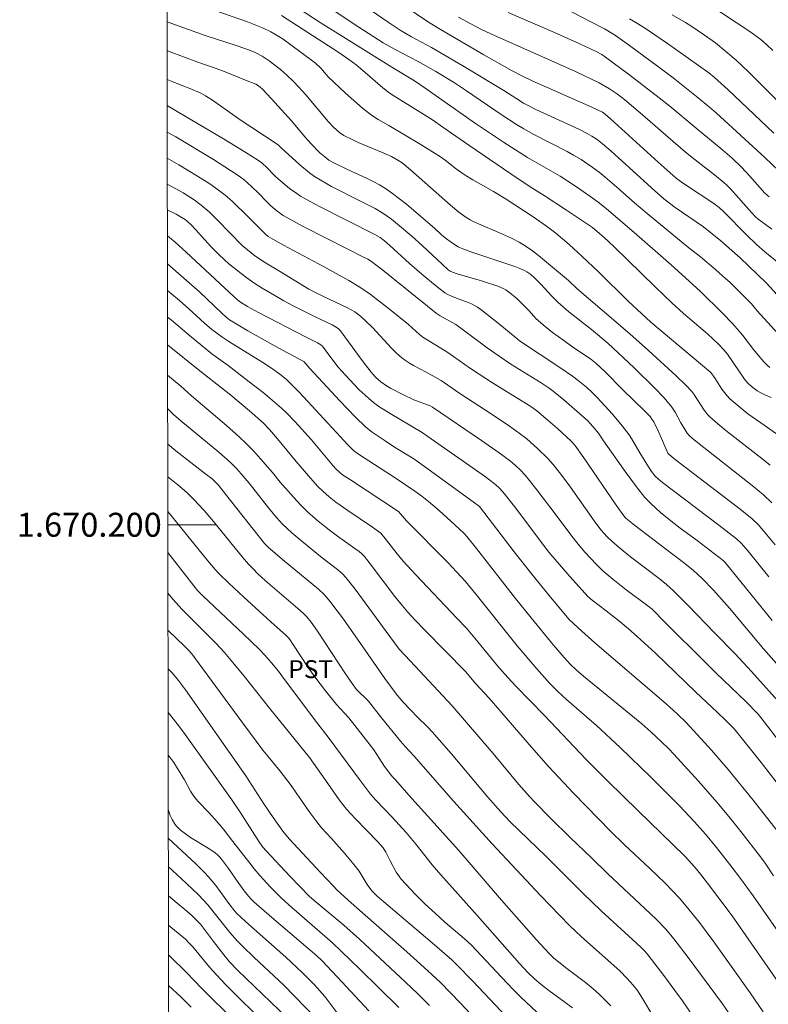
# Model space of a CAD drawing. Units: metres. Extents: x 283113 to 283629, y 1669909 to 1670475.
# Drawn here: x 283117 to 283180, y 1670160 to 1670242 of the extents above; entities that cross this region are included whole.
import ezdxf
from ezdxf.enums import TextEntityAlignment as Align

# ---------------------------------------------------------------- set-up
doc = ezdxf.new("R2010")
doc.units = ezdxf.units.M
doc.header["$MEASUREMENT"] = 0
doc.layers.add('Articulacao', color=7, linetype='Continuous', lineweight=18)
doc.layers.add('Malha_Coordenadas', color=7, linetype='Continuous', lineweight=15)
for name, color, linetype, lineweight, true_color in [('Curvas_Intermediarias', 7, 'Continuous', 9, 0x783c14), ('Curvas_Mestras', 7, 'Continuous', 20, 0x783c14), ('Topon_Cultura', 7, 'Continuous', 9, 0x00ff33)]:
    doc.layers.add(name, color=color, linetype=linetype, lineweight=lineweight, true_color=true_color)
doc.styles.add('Arial', font='arial.ttf', dxfattribs={"height": 1.5})

msp = doc.modelspace()

# ---------------------------------------------------------------- linework, layer by layer
at = {"layer": 'Articulacao', "flags": 128}
msp.add_lwpolyline([(283129.38, 1670467.816), (283611.399, 1670468.544), (283612.223, 1669914.276), (283130.229, 1669913.548), (283129.38, 1670467.816)], close=True, dxfattribs=at)
at = {"layer": 'Curvas_Intermediarias', "flags": 128}
for points, elevation in [([(283137.268, 1670245.426), (283142.534, 1670241.977), (283148.528, 1670238.232), (283150.418, 1670237.103), (283151.39, 1670236.435), (283155.514, 1670233.533), (283157.834, 1670231.967), (283159.848, 1670230.686), (283160.623, 1670230.231), (283161.8, 1670229.574), (283162.572, 1670229.116), (283163.868, 1670228.281), (283165.138, 1670227.407), (283165.857, 1670226.876), (283166.452, 1670226.397), (283168.762, 1670224.419), (283171.861, 1670221.714), (283174.292, 1670219.507), (283176.15, 1670217.68), (283176.981, 1670216.822), (283177.386, 1670216.384), (283177.855, 1670215.816), (283178.739, 1670214.632), (283179.123, 1670214.162), (283179.592, 1670213.62), (283179.928, 1670213.285), (283180.106, 1670213.131)], 232), ([(283129.722, 1670244.38), (283136.439, 1670242.024), (283137.702, 1670241.522), (283138.397, 1670241.173), (283139.074, 1670240.79), (283139.433, 1670240.559), (283140.826, 1670239.554), (283142.132, 1670238.578), (283142.572, 1670238.154), (283143.184, 1670237.438), (283144.654, 1670236.052), (283145.579, 1670235.222), (283146.051, 1670234.821), (283146.806, 1670234.23), (283147.383, 1670233.864), (283148.277, 1670233.355), (283150.874, 1670231.801), (283152.584, 1670230.74), (283152.978, 1670230.462), (283153.931, 1670229.717), (283154.641, 1670229.219), (283155.274, 1670228.831), (283156.998, 1670227.852), (283158.062, 1670227.194), (283160.317, 1670225.727), (283161.451, 1670224.95), (283162.221, 1670224.374), (283163.341, 1670223.416), (283164.43, 1670222.42), (283165.787, 1670221.12), (283168.259, 1670218.684), (283170.169, 1670216.922), (283175.172, 1670212.72), (283175.53, 1670212.224), (283176.106, 1670211.334), (283176.309, 1670211.048), (283176.528, 1670210.778), (283176.769, 1670210.529), (283177.255, 1670210.095), (283177.76, 1670209.68), (283178.281, 1670209.278), (283179.35, 1670208.507), (283180.676, 1670207.599)], 234), ([(283181.859, 1670221.057), (283179.687, 1670222.808), (283178.978, 1670223.422), (283178.194, 1670224.186), (283176.271, 1670226.138), (283175.864, 1670226.516), (283175.329, 1670226.9), (283173.136, 1670228.343), (283172.7, 1670228.646), (283172.277, 1670228.966), (283170.773, 1670230.284), (283166.781, 1670233.926), (283166.358, 1670234.3), (283166.126, 1670234.463), (283165.233, 1670234.884), (283160.231, 1670237.093), (283159.377, 1670237.504), (283158.562, 1670237.934), (283156.206, 1670239.271), (283152.431, 1670241.453), (283151.493, 1670242.058), (283148.738, 1670243.932)], 229), ([(283142.943, 1670243.453), (283145.748, 1670241.569), (283147.79, 1670240.26), (283148.794, 1670239.701), (283150.14, 1670239.022), (283150.67, 1670238.737), (283152.179, 1670237.868), (283153.67, 1670236.968), (283154.678, 1670236.319), (283157.738, 1670234.214), (283158.93, 1670233.448), (283159.538, 1670233.083), (283160.391, 1670232.612), (283163.155, 1670231.192), (283163.696, 1670230.889), (283164.327, 1670230.508), (283165.246, 1670229.89), (283165.834, 1670229.447), (283166.338, 1670229.039), (283167.324, 1670228.194), (283168.787, 1670226.906), (283169.858, 1670226.002), (283173.346, 1670223.137), (283174.309, 1670222.377), (283175.566, 1670221.321), (283176.184, 1670220.781), (283176.78, 1670220.233), (283177.64, 1670219.396), (283178.567, 1670218.45), (283179.05, 1670217.881), (283181.377, 1670215.303)], 231), ([(283162.294, 1670243.486), (283165.098, 1670242.059), (283166.284, 1670241.425), (283166.842, 1670241.11), (283167.2, 1670240.879), (283168.38, 1670240.045), (283170.71, 1670238.329), (283172.025, 1670237.329), (283173.986, 1670235.77), (283175.064, 1670234.887), (283175.65, 1670234.383), (283179.686, 1670230.683), (283180.857, 1670229.568)], 226), ([(283180.35, 1670239.622), (283179.834, 1670240.126), (283179.357, 1670240.549), (283178.428, 1670241.215), (283174.924, 1670243.526)], 223), ([(283139.292, 1670242.561), (283144.095, 1670239.462), (283144.935, 1670238.878), (283145.546, 1670238.417), (283146.297, 1670237.788), (283147.776, 1670236.503), (283148.152, 1670236.19), (283148.452, 1670235.969), (283151.913, 1670233.822), (283152.79, 1670233.231), (283154.958, 1670231.715), (283158.449, 1670229.334), (283160.08, 1670228.242), (283161.24, 1670227.522), (283163.108, 1670226.292), (283165.279, 1670224.827), (283165.658, 1670224.541), (283166.263, 1670224.014), (283167.08, 1670223.252), (283170.526, 1670219.874), (283171.922, 1670218.541), (283172.898, 1670217.663), (283174.887, 1670215.944), (283175.836, 1670215.072), (283176.268, 1670214.613), (283176.56, 1670214.247), (283177.977, 1670212.153), (283178.228, 1670211.864), (283178.537, 1670211.58), (283179.047, 1670211.199), (283179.409, 1670210.986), (283179.675, 1670210.857), (283180.227, 1670210.635)], 233), ([(283180.278, 1670224.685), (283179.11, 1670225.56), (283178.907, 1670225.74), (283178.577, 1670226.077), (283176.809, 1670228.058), (283176.486, 1670228.398), (283176.291, 1670228.579), (283175.481, 1670229.237), (283173.86, 1670230.494), (283173.062, 1670231.138), (283171.61, 1670232.376), (283169.453, 1670234.257), (283167.998, 1670235.49), (283167.374, 1670235.976), (283166.72, 1670236.419), (283165.847, 1670236.914), (283163.867, 1670237.883), (283156.798, 1670241.02), (283155.94, 1670241.422), (283155.127, 1670241.846), (283154.088, 1670242.421)], 228), ([(283158.25, 1670242.793), (283160.896, 1670241.67), (283162.099, 1670241.143), (283164.237, 1670240.172), (283165.651, 1670239.507), (283166.077, 1670239.279), (283166.379, 1670239.08), (283168.307, 1670237.641), (283170.849, 1670235.681), (283171.743, 1670234.961), (283173.95, 1670233.125), (283176.19, 1670231.292), (283176.962, 1670230.619), (283177.747, 1670229.87), (283178.448, 1670229.123), (283179.702, 1670227.715), (283180.042, 1670227.4)], 227), ([(283171.949, 1670242.609), (283173.049, 1670241.962), (283173.589, 1670241.622), (283174.648, 1670240.915), (283175.554, 1670240.254), (283176.432, 1670239.552), (283177.281, 1670238.817), (283178.36, 1670237.809), (283179.66, 1670236.516), (283181.578, 1670234.544)], 224), ([(283129.73, 1670239.616), (283129.913, 1670239.545), (283132.299, 1670238.657), (283133.845, 1670238.124), (283134.581, 1670237.845), (283136.293, 1670237.158), (283137.143, 1670236.803), (283137.28, 1670236.732), (283137.502, 1670236.574), (283137.703, 1670236.4), (283138.465, 1670235.577), (283140.117, 1670233.736), (283141.273, 1670232.373), (283141.751, 1670231.843), (283142.508, 1670231.088), (283142.91, 1670230.738), (283143.263, 1670230.471), (283143.732, 1670230.207), (283144.758, 1670229.703), (283146.404, 1670228.947), (283146.945, 1670228.682), (283147.473, 1670228.398), (283147.983, 1670228.087), (283148.58, 1670227.674), (283149.162, 1670227.237), (283149.731, 1670226.781), (283152.11, 1670224.766), (283152.669, 1670224.231), (283152.962, 1670223.981), (283153.499, 1670223.582), (283154.065, 1670223.229), (283154.593, 1670222.988), (283155.272, 1670222.736), (283158.784, 1670221.577), (283159.2, 1670221.418), (283159.606, 1670221.24), (283159.784, 1670221.146), (283160.118, 1670220.914), (283160.43, 1670220.645), (283160.975, 1670220.115), (283161.909, 1670219.063), (283162.403, 1670218.567), (283163.312, 1670217.794), (283165.189, 1670216.313), (283166.58, 1670215.168), (283168.759, 1670213.119), (283170.504, 1670211.403), (283171.241, 1670210.634), (283171.704, 1670210.099), (283171.922, 1670209.822), (283172.193, 1670209.408), (283172.663, 1670208.528), (283173.024, 1670207.919), (283173.194, 1670207.667), (283173.395, 1670207.443), (283173.783, 1670207.101), (283174.587, 1670206.444), (283178.64, 1670203.279), (283179.577, 1670202.495), (283180.283, 1670201.82)], 236), ([(283180.55, 1670198.311), (283179.582, 1670199.491), (283179.119, 1670200.01), (283178.618, 1670200.491), (283177.619, 1670201.295), (283172.204, 1670205.445), (283171.686, 1670205.879), (283171.589, 1670205.994), (283171.492, 1670206.171), (283170.777, 1670207.843), (283170.404, 1670208.612), (283170.258, 1670208.83), (283170.093, 1670209.036), (283169.627, 1670209.532), (283167.833, 1670211.286), (283166.338, 1670212.78), (283165.574, 1670213.513), (283165.155, 1670213.844), (283163.522, 1670214.935), (283162.878, 1670215.384), (283161.948, 1670216.077), (283161.341, 1670216.556), (283160.585, 1670217.214), (283159.966, 1670217.91), (283159.644, 1670218.246), (283158.98, 1670218.873), (283158.52, 1670219.269), (283158.032, 1670219.617), (283157.819, 1670219.737), (283157.367, 1670219.934), (283156.018, 1670220.378), (283153.989, 1670220.971), (283153.589, 1670221.101), (283153.401, 1670221.187), (283153.229, 1670221.306), (283152.744, 1670221.741), (283151.042, 1670223.342), (283150.175, 1670224.124), (283149.166, 1670224.984), (283148.475, 1670225.533), (283148.121, 1670225.794), (283147.759, 1670226.043), (283147.121, 1670226.42), (283145.785, 1670227.08), (283143.484, 1670228.265), (283142.522, 1670228.808), (283142.06, 1670229.107), (283141.638, 1670229.413), (283140.829, 1670230.078), (283139.262, 1670231.48), (283139.047, 1670231.705), (283138.859, 1670231.864), (283135.845, 1670233.825), (283133.521, 1670235.478), (283132.935, 1670235.85), (283132.544, 1670236.053), (283131.644, 1670236.457), (283131.059, 1670236.662), (283130.143, 1670237.028), (283129.733, 1670237.208)], 237), ([(283129.737, 1670235.022), (283130.564, 1670234.538), (283134.433, 1670232.236), (283136.316, 1670231.095), (283137.385, 1670230.426), (283137.64, 1670230.229), (283138.122, 1670229.797), (283138.62, 1670229.265), (283138.829, 1670229.065), (283139.967, 1670228.104), (283140.565, 1670227.664), (283140.879, 1670227.468), (283141.696, 1670227.004), (283142.526, 1670226.559), (283147.086, 1670224.256), (283147.534, 1670224), (283147.899, 1670223.734), (283148.361, 1670223.346), (283149.996, 1670221.829), (283151.026, 1670220.937), (283152.17, 1670219.988), (283152.953, 1670219.388), (283153.194, 1670219.24), (283153.453, 1670219.121), (283154.071, 1670218.872), (283154.746, 1670218.638), (283155.182, 1670218.46), (283155.674, 1670218.171), (283155.952, 1670217.978), (283156.492, 1670217.564), (283157.541, 1670216.723), (283158.785, 1670215.691), (283159.193, 1670215.378), (283162.639, 1670213.097), (283163.618, 1670212.415), (283164.1, 1670212.056), (283164.796, 1670211.483), (283165.23, 1670211.071), (283165.668, 1670210.62), (283166.95, 1670209.234), (283167.765, 1670208.277), (283168.362, 1670207.508), (283168.552, 1670207.216), (283169.248, 1670206.002), (283169.82, 1670205.07), (283170.229, 1670204.45), (283170.533, 1670204.065), (283170.801, 1670203.81), (283171.141, 1670203.526), (283175.84, 1670199.972), (283177.325, 1670198.817), (283177.734, 1670198.444), (283178.303, 1670197.784), (283180.009, 1670195.638)], 238), ([(283180.309, 1670192.003), (283176.38, 1670196.848), (283176.215, 1670197.003), (283175.48, 1670197.575), (283174.026, 1670198.678), (283172.619, 1670199.718), (283171.696, 1670200.428), (283170.971, 1670201.03), (283170.169, 1670201.764), (283169.672, 1670202.289), (283168.955, 1670203.179), (283168.025, 1670204.443), (283166.216, 1670207.014), (283165.795, 1670207.64), (283165.315, 1670208.215), (283164.888, 1670208.67), (283164.014, 1670209.469), (283162.902, 1670210.427), (283161.989, 1670211.171), (283161.663, 1670211.405), (283160.992, 1670211.846), (283158.471, 1670213.426), (283157.477, 1670214.08), (283156.478, 1670214.796), (283154.509, 1670216.272), (283153.873, 1670216.722), (283152.56, 1670217.466), (283152.234, 1670217.675), (283151.482, 1670218.258), (283147.758, 1670221.266), (283146.806, 1670221.993), (283146.502, 1670222.178), (283146.095, 1670222.398), (283144.882, 1670222.998), (283141.116, 1670224.93), (283139.443, 1670225.85), (283138.904, 1670226.234), (283138.398, 1670226.659), (283138.046, 1670227), (283137.373, 1670227.718), (283136.799, 1670228.264), (283136.186, 1670228.807), (283135.75, 1670229.133), (283135.041, 1670229.602), (283133.601, 1670230.511), (283130.45, 1670232.414), (283129.74, 1670232.807)], 239), ([(283129.747, 1670228.451), (283130.214, 1670228.213), (283131.078, 1670227.73), (283132, 1670227.141), (283132.586, 1670226.708), (283133.236, 1670226.151), (283133.945, 1670225.46), (283136.009, 1670223.347), (283136.444, 1670222.959), (283137.071, 1670222.479), (283137.97, 1670221.894), (283139.12, 1670221.177), (283141.577, 1670219.694), (283142.739, 1670219.097), (283144.805, 1670218.12), (283145.427, 1670217.778), (283145.905, 1670217.425), (283146.352, 1670217.025), (283146.904, 1670216.47), (283148.49, 1670214.745), (283148.904, 1670214.337), (283149.338, 1670213.954), (283149.653, 1670213.716), (283149.985, 1670213.5), (283150.331, 1670213.301), (283151.397, 1670212.743), (283152.647, 1670212.044), (283154.102, 1670211.029), (283156.348, 1670209.581), (283158.157, 1670208.371), (283159.043, 1670207.742), (283159.788, 1670207.166), (283160.694, 1670206.378), (283161.548, 1670205.537), (283162.003, 1670205.03), (283162.641, 1670204.227), (283163.453, 1670203.129), (283165.419, 1670200.337), (283165.991, 1670199.585), (283166.513, 1670198.988), (283166.888, 1670198.617), (283167.54, 1670198.063), (283168.474, 1670197.33), (283170.868, 1670195.524), (283171.464, 1670195.014), (283172.061, 1670194.472), (283173.27, 1670193.262), (283175.477, 1670190.96), (283177.214, 1670189.214), (283178.566, 1670187.744), (283181.29, 1670184.721)], 241), ([(283129.75, 1670226.304), (283130.486, 1670225.944), (283130.913, 1670225.712), (283131.239, 1670225.501), (283131.442, 1670225.342), (283131.742, 1670225.055), (283132.135, 1670224.636), (283133.353, 1670223.269), (283134.089, 1670222.547), (283134.901, 1670221.804), (283135.929, 1670220.981), (283136.407, 1670220.623), (283136.992, 1670220.225), (283137.682, 1670219.782), (283138.736, 1670219.147), (283139.485, 1670218.723), (283140.282, 1670218.298), (283141.891, 1670217.478), (283143.525, 1670216.691), (283143.861, 1670216.51), (283144.057, 1670216.37), (283144.224, 1670216.198), (283144.596, 1670215.713), (283146.034, 1670213.724), (283146.778, 1670212.752), (283147.164, 1670212.316), (283147.599, 1670211.932), (283148.08, 1670211.617), (283148.411, 1670211.422), (283149.436, 1670210.884), (283150.351, 1670210.448), (283151.713, 1670209.925), (283151.902, 1670209.826), (283156.005, 1670207.036), (283157.475, 1670206.004), (283158.423, 1670205.302), (283158.856, 1670204.938), (283159.266, 1670204.549), (283159.649, 1670204.137), (283160.016, 1670203.706), (283160.723, 1670202.821), (283162.095, 1670201.014), (283163.545, 1670199.036), (283164.085, 1670198.372), (283164.669, 1670197.691), (283165.581, 1670196.704), (283166.156, 1670196.145), (283166.972, 1670195.456), (283168.11, 1670194.569), (283169.914, 1670193.238), (283170.264, 1670192.94), (283171.393, 1670191.797), (283174.698, 1670188.515), (283175.634, 1670187.605), (283178.114, 1670185.246), (283179.145, 1670184.166), (283179.361, 1670183.908), (283186.382, 1670174.756)], 242), ([(283181.116, 1670177.91), (283179.369, 1670180.15), (283177.605, 1670182.377), (283177.113, 1670182.947), (283176.412, 1670183.666), (283175.704, 1670184.348), (283173.909, 1670186.024), (283170.54, 1670189.26), (283169.03, 1670190.665), (283168.307, 1670191.301), (283167.595, 1670191.895), (283166.436, 1670192.817), (283165.267, 1670193.7), (283164.908, 1670194), (283164.659, 1670194.246), (283163.391, 1670195.68), (283161.642, 1670197.723), (283158.761, 1670201.52), (283157.784, 1670202.76), (283157.447, 1670203.127), (283157.072, 1670203.457), (283156.339, 1670204), (283151.533, 1670207.385), (283151.04, 1670207.701), (283148.363, 1670209.286), (283147.434, 1670209.889), (283146.992, 1670210.219), (283146.573, 1670210.565), (283145.771, 1670211.308), (283144.634, 1670212.496), (283144.028, 1670213.172), (283143.583, 1670213.746), (283142.936, 1670214.624), (283142.712, 1670214.909), (283142.577, 1670215.037), (283142.306, 1670215.197), (283141.357, 1670215.663), (283137.358, 1670217.744), (283136.456, 1670218.228), (283135.881, 1670218.589), (283135.639, 1670218.772), (283135.333, 1670219.038), (283131.328, 1670222.781), (283130.403, 1670223.625), (283129.94, 1670224.007), (283129.753, 1670224.137)], 243), ([(283180.758, 1670174.397), (283178.711, 1670176.995), (283176.62, 1670179.558), (283175.231, 1670181.155), (283173.107, 1670183.471), (283172.35, 1670184.2), (283171.431, 1670185.042), (283165.48, 1670190.135), (283164.11, 1670191.35), (283163.663, 1670191.765), (283163.345, 1670192.092), (283161.767, 1670193.962), (283160.091, 1670196.019), (283158.747, 1670197.735), (283156.205, 1670201.066), (283155.84, 1670201.515), (283155.308, 1670201.93), (283151.256, 1670204.878), (283150.342, 1670205.503), (283148.748, 1670206.494), (283147.96, 1670207.003), (283146.871, 1670207.747), (283146.355, 1670208.154), (283145.454, 1670209.018), (283144.169, 1670210.344), (283141.653, 1670213.052), (283141.161, 1670213.655), (283139.381, 1670214.587), (283138.31, 1670215.166), (283136.472, 1670216.208), (283134.96, 1670217.111), (283134.683, 1670217.334), (283134.308, 1670217.683), (283132.467, 1670219.441), (283131.144, 1670220.616), (283129.757, 1670221.804)], 244), ([(283129.764, 1670217.359), (283130.109, 1670217.102), (283131.753, 1670215.692), (283133.479, 1670214.279), (283134.825, 1670213.301), (283136.59, 1670211.956), (283137.756, 1670211.047), (283138.328, 1670210.58), (283139.285, 1670209.739), (283139.672, 1670209.367), (283140.423, 1670208.598), (283141.788, 1670207.11), (283143.603, 1670204.935), (283143.868, 1670204.64), (283144.136, 1670204.381), (283144.392, 1670204.185), (283145.052, 1670203.746), (283149.081, 1670201.108), (283149.737, 1670200.33), (283153.183, 1670196.853), (283153.931, 1670196.065), (283154.659, 1670195.259), (283155.684, 1670194.032), (283158.996, 1670189.898), (283160.624, 1670187.964), (283161.702, 1670186.756), (283162.389, 1670186.069), (283163.106, 1670185.411), (283165.626, 1670183.223), (283167.59, 1670181.379), (283170.179, 1670178.889), (283171.539, 1670177.556), (283172.539, 1670176.537), (283173.806, 1670175.183), (283174.727, 1670174.141), (283175.655, 1670173.024), (283176.854, 1670171.503), (283177.656, 1670170.44), (283178.705, 1670169.009), (283182.489, 1670163.553)], 246), ([(283129.767, 1670215.032), (283132.458, 1670212.863), (283135.06, 1670210.824), (283136.617, 1670209.522), (283137.752, 1670208.511), (283138.293, 1670207.964), (283138.971, 1670207.192), (283140.532, 1670205.277), (283141.546, 1670204.088), (283142.316, 1670203.234), (283142.75, 1670202.795), (283143.276, 1670202.326), (283143.833, 1670201.893), (283144.846, 1670201.184), (283146.901, 1670199.803), (283147.409, 1670199.451), (283147.589, 1670199.297), (283147.962, 1670198.85), (283148.957, 1670197.575), (283149.473, 1670196.953), (283150.514, 1670195.813), (283153.956, 1670192.209), (283154.751, 1670191.351), (283155.459, 1670190.529), (283157.336, 1670188.214), (283158.2, 1670187.234), (283158.865, 1670186.516), (283161.265, 1670184.068), (283164.743, 1670180.397), (283166.588, 1670178.555), (283169.065, 1670176.115), (283172.992, 1670172.307), (283173.341, 1670171.948), (283173.788, 1670171.453), (283174.237, 1670170.908), (283174.891, 1670170.068), (283176.951, 1670167.325), (283181.978, 1670160.107)], 247), ([(283179.553, 1670159.301), (283178.467, 1670160.901), (283175.428, 1670165.161), (283174.229, 1670166.755), (283173.109, 1670168.146), (283172.524, 1670168.82), (283171.945, 1670169.441), (283171.349, 1670170.045), (283170.084, 1670171.278), (283167.933, 1670173.297), (283166.792, 1670174.405), (283163.734, 1670177.558), (283161.615, 1670179.815), (283160.177, 1670181.424), (283156.638, 1670185.501), (283155.511, 1670186.734), (283154.688, 1670187.719), (283151.245, 1670191.22), (283150.47, 1670192.028), (283149.821, 1670192.736), (283149.403, 1670193.221), (283148.775, 1670194.006), (283146.702, 1670196.739), (283146.217, 1670197.354), (283146.014, 1670197.57), (283145.79, 1670197.762), (283145.434, 1670198.027), (283143.981, 1670199.048), (283143.268, 1670199.577), (283142.353, 1670200.311), (283141.471, 1670201.083), (283140.889, 1670201.653), (283140.311, 1670202.276), (283139.192, 1670203.557), (283138.538, 1670204.372), (283137.547, 1670205.513), (283136.951, 1670206.175), (283136.327, 1670206.809), (283135.791, 1670207.308), (283134.694, 1670208.28), (283131.781, 1670210.767), (283130.881, 1670211.572), (283129.771, 1670212.5)], 248), ([(283176.771, 1670159.071), (283176.149, 1670159.961), (283173.284, 1670163.834), (283172.088, 1670165.404), (283171.409, 1670166.215), (283170.599, 1670167.045), (283169.688, 1670167.919), (283166.556, 1670170.847), (283165.234, 1670172.132), (283163.413, 1670173.859), (283161.769, 1670175.486), (283160.447, 1670176.842), (283160.018, 1670177.305), (283159.135, 1670178.309), (283156.99, 1670180.877), (283153.57, 1670184.882), (283150.038, 1670188.636), (283149.139, 1670189.62), (283148.336, 1670190.676), (283145.441, 1670194.614), (283144.676, 1670195.605), (283144.387, 1670195.902), (283143.975, 1670196.256), (283142.696, 1670197.232), (283140.998, 1670198.624), (283140.164, 1670199.337), (283139.755, 1670199.702), (283139.389, 1670200.055), (283138.871, 1670200.618), (283138.206, 1670201.409), (283136.579, 1670203.463), (283136.077, 1670204.07), (283135.558, 1670204.668), (283135.006, 1670205.233), (283134.044, 1670206.079), (283130.874, 1670208.675), (283130.281, 1670209.207), (283129.776, 1670209.707)], 249), ([(283170.238, 1670159.105), (283169.542, 1670160.289), (283169.035, 1670161.079), (283168.698, 1670161.531), (283168.195, 1670162.097), (283167.566, 1670162.737), (283164.372, 1670165.561), (283163.377, 1670166.507), (283162.552, 1670167.34), (283160.928, 1670169.035), (283156.893, 1670173.33), (283153.704, 1670176.868), (283150.356, 1670180.704), (283149.628, 1670181.467), (283149.239, 1670181.917), (283147.641, 1670183.862), (283146.554, 1670185.253), (283145.56, 1670186.236), (283145.205, 1670186.731), (283144.644, 1670187.559), (283142.298, 1670191.111), (283141.784, 1670191.851), (283141.421, 1670192.3), (283141.114, 1670192.606), (283140.668, 1670193.003), (283137.941, 1670195.336), (283137.317, 1670195.91), (283136.915, 1670196.307), (283136.533, 1670196.721), (283136.034, 1670197.305), (283133.605, 1670200.285), (283132.828, 1670201.185), (283131.972, 1670202.115), (283131.372, 1670202.704), (283130.638, 1670203.343), (283129.784, 1670204.009)], 251), ([(283129.789, 1670201.107), (283133.137, 1670196.996), (283133.764, 1670196.253), (283134.092, 1670195.896), (283134.889, 1670195.125), (283136.156, 1670193.942), (283138.714, 1670191.601), (283139.623, 1670190.805), (283139.873, 1670190.567), (283139.991, 1670190.416), (283140.248, 1670190.029), (283141.512, 1670188.08), (283142.067, 1670187.301), (283142.964, 1670186.128), (283143.889, 1670184.977), (283144.908, 1670183.87), (283146.119, 1670182.349), (283146.997, 1670181.185), (283147.265, 1670180.793), (283147.907, 1670179.791), (283148.348, 1670179.219), (283148.571, 1670178.952), (283148.814, 1670178.698), (283149.947, 1670177.417), (283154.102, 1670172.788), (283157.679, 1670168.636), (283160.603, 1670165.33), (283161.673, 1670164.18), (283162.04, 1670163.827), (283163.028, 1670163.018), (283164.7, 1670161.749), (283165.351, 1670161.222), (283165.86, 1670160.767), (283166.354, 1670160.293), (283166.826, 1670159.801)], 252), ([(283163.603, 1670159.632), (283162.976, 1670160.126), (283161.637, 1670161.091), (283161.001, 1670161.585), (283160.453, 1670162.043), (283159.87, 1670162.603), (283159.189, 1670163.339), (283155.674, 1670167.338), (283152.618, 1670170.738), (283151.888, 1670171.589), (283150.559, 1670173.289), (283149.71, 1670174.282), (283148.548, 1670175.58), (283147.18, 1670176.984), (283146.739, 1670177.482), (283145.804, 1670178.73), (283143.286, 1670182.153), (283142.254, 1670183.478), (283139.552, 1670187.065), (283139.047, 1670187.755), (283138.454, 1670188.476), (283137.866, 1670189.142), (283137.456, 1670189.568), (283136.118, 1670190.864), (283132.732, 1670194.064), (283132.286, 1670194.517), (283131.079, 1670196.031), (283129.794, 1670197.682)], 253), ([(283129.799, 1670194.284), (283130.239, 1670193.748), (283130.964, 1670192.959), (283133.82, 1670190.089), (283134.527, 1670189.32), (283135.082, 1670188.671), (283136.164, 1670187.35), (283138.298, 1670184.678), (283141.644, 1670180.551), (283142.983, 1670178.657), (283144.111, 1670177.027), (283144.716, 1670176.247), (283145.438, 1670175.445), (283147.334, 1670173.515), (283147.782, 1670172.999), (283148.014, 1670172.649), (283148.335, 1670171.971), (283148.879, 1670170.983), (283149.145, 1670170.577), (283149.296, 1670170.389), (283149.68, 1670169.958), (283150.48, 1670169.122), (283151.31, 1670168.31), (283152.153, 1670167.514), (283152.943, 1670166.804), (283154.564, 1670165.425), (283155.142, 1670164.911), (283157.679, 1670162.195), (283158.657, 1670161.174), (283159.329, 1670160.51), (283161.04, 1670158.879)], 254), ([(283129.809, 1670187.975), (283130.147, 1670187.622), (283130.696, 1670186.993), (283131.282, 1670186.207), (283136.302, 1670179.031), (283137.831, 1670176.688), (283138.611, 1670175.54), (283139.418, 1670174.407), (283139.923, 1670173.772), (283142.559, 1670170.938), (283143.611, 1670169.819), (283143.958, 1670169.469), (283145.122, 1670168.422), (283149.772, 1670164.312), (283151.52, 1670162.743), (283152.571, 1670161.759), (283154.255, 1670160.033), (283155.91, 1670158.271)], 256), ([(283151.666, 1670159.826), (283150.69, 1670160.81), (283149.663, 1670161.797), (283145.82, 1670165.369), (283144.493, 1670166.552), (283142.181, 1670168.466), (283141.624, 1670168.955), (283140.021, 1670170.609), (283138.018, 1670172.749), (283137.747, 1670173.073), (283137.462, 1670173.451), (283135.833, 1670175.988), (283135.14, 1670177.006), (283131.105, 1670182.679), (283130.588, 1670183.376), (283129.97, 1670184.135), (283129.814, 1670184.312)], 257), ([(283149.101, 1670159.67), (283145.811, 1670162.903), (283143.553, 1670165.077), (283140.149, 1670168.019), (283139.292, 1670168.801), (283138.369, 1670169.734), (283137.485, 1670170.707), (283137.005, 1670171.258), (283136.636, 1670171.714), (283135.22, 1670173.536), (283134.423, 1670174.59), (283133.917, 1670175.185), (283133.223, 1670175.962), (283132.3, 1670176.909), (283131.963, 1670177.312), (283131.68, 1670177.751), (283131.18, 1670178.679), (283130.607, 1670179.643), (283130.3, 1670180.126), (283129.959, 1670180.583), (283129.82, 1670180.742)], 258), ([(283146.606, 1670159.389), (283144.345, 1670161.824), (283142.694, 1670163.558), (283142.239, 1670163.972), (283138.48, 1670167.198), (283136.992, 1670168.505), (283136.766, 1670168.721), (283136.554, 1670168.951), (283136.257, 1670169.316), (283135.686, 1670170.098), (283134.852, 1670171.29), (283134.277, 1670172.068), (283134.117, 1670172.258), (283133.941, 1670172.434), (283133.751, 1670172.595), (283133.377, 1670172.85), (283132.236, 1670173.523), (283131.683, 1670173.883), (283130.852, 1670174.495), (283130.663, 1670174.665), (283130.492, 1670174.849), (283130.344, 1670175.048), (283130.158, 1670175.372), (283130.003, 1670175.718), (283129.827, 1670176.21)], 259), ([(283129.834, 1670171.442), (283130.916, 1670170.446), (283132.319, 1670169.098), (283132.775, 1670168.639), (283133.135, 1670168.24), (283134.988, 1670165.928), (283135.626, 1670165.209), (283136.069, 1670164.758), (283136.979, 1670163.878), (283139.517, 1670161.493), (283140.361, 1670160.646), (283143.357, 1670157.563)], 261), ([(283141.874, 1670156.767), (283135.623, 1670162.8), (283134.961, 1670163.49), (283134.477, 1670164.065), (283133.615, 1670165.172), (283132.529, 1670166.617), (283132.367, 1670166.796), (283131.821, 1670167.326), (283131.395, 1670167.706), (283130.583, 1670168.387), (283129.838, 1670169.005)], 262), ([(283137.748, 1670158.493), (283135.936, 1670160.271), (283134.681, 1670161.533), (283133.864, 1670162.393), (283133.286, 1670163.048), (283131.881, 1670164.723), (283131.582, 1670165.054), (283131.266, 1670165.367), (283130.044, 1670166.384), (283129.842, 1670166.547)], 263), ([(283129.845, 1670164.075), (283129.943, 1670163.989), (283131.365, 1670162.6), (283132.611, 1670161.279), (283133.529, 1670160.365), (283138.343, 1670155.684)], 264)]:
    msp.add_lwpolyline(points, dxfattribs=dict(at, elevation=elevation))
at = {"layer": 'Curvas_Mestras', "flags": 128}
for points, elevation in [([(283145.649, 1670243.738), (283148.284, 1670241.927), (283149.216, 1670241.317), (283150.162, 1670240.773), (283151.844, 1670239.878), (283154.443, 1670238.357), (283157.888, 1670236.295), (283158.952, 1670235.583), (283159.532, 1670235.217), (283159.843, 1670235.048), (283160.555, 1670234.709), (283164.134, 1670233.046), (283164.839, 1670232.694), (283165.225, 1670232.479), (283165.596, 1670232.237), (283165.951, 1670231.973), (283166.814, 1670231.231), (283170.21, 1670228.141), (283171.257, 1670227.226), (283172.197, 1670226.506), (283174.549, 1670224.888), (283175.292, 1670224.32), (283176.003, 1670223.732), (283177.633, 1670222.296), (283179.809, 1670220.207), (283181.051, 1670218.863)], 230), ([(283168.383, 1670242.281), (283168.898, 1670241.97), (283169.79, 1670241.396), (283171.55, 1670240.208), (283175.017, 1670237.752), (283175.493, 1670237.38), (283176.603, 1670236.379), (283180.453, 1670232.712)], 225), ([(283180.142, 1670204.986), (283179.198, 1670205.739), (283176.433, 1670207.883), (283175.761, 1670208.437), (283175.105, 1670209.007), (283174.929, 1670209.183), (283174.622, 1670209.579), (283173.758, 1670210.914), (283173.592, 1670211.148), (283173.095, 1670211.66), (283172.268, 1670212.454), (283169.966, 1670214.572), (283168.409, 1670215.956), (283163.968, 1670219.752), (283163.267, 1670220.409), (283161.783, 1670221.667), (283160.781, 1670222.49), (283160.269, 1670222.885), (283159.747, 1670223.262), (283159.154, 1670223.623), (283158.527, 1670223.934), (283157.249, 1670224.513), (283155.943, 1670225.053), (283155.299, 1670225.339), (283155.054, 1670225.469), (283154.701, 1670225.691), (283154.112, 1670226.123), (283153.407, 1670226.693), (283150.071, 1670229.654), (283149.367, 1670230.23), (283149.024, 1670230.46), (283148.481, 1670230.762), (283147.785, 1670231.087), (283145.702, 1670231.952), (283145.19, 1670232.182), (283144.502, 1670232.533), (283144.148, 1670232.772), (283143.66, 1670233.191), (283143.185, 1670233.697), (283141.339, 1670235.935), (283140.728, 1670236.599), (283140.307, 1670237.029), (283139.713, 1670237.597), (283139.206, 1670238.026), (283138.269, 1670238.756), (283137.692, 1670239.146), (283137.097, 1670239.457), (283136.631, 1670239.648), (283135.576, 1670240.01), (283132.925, 1670240.877), (283129.726, 1670242.027)], 235), ([(283129.744, 1670230.623), (283129.938, 1670230.522), (283130.725, 1670230.082), (283132.278, 1670229.137), (283133.295, 1670228.478), (283133.794, 1670228.136), (283134.586, 1670227.549), (283135.164, 1670227.046), (283136.519, 1670225.741), (283137.969, 1670224.267), (283138.186, 1670224.091), (283138.582, 1670223.849), (283139.475, 1670223.351), (283142.812, 1670221.571), (283144.918, 1670220.422), (283145.854, 1670219.865), (283146.702, 1670219.262), (283148.314, 1670218.012), (283149.9, 1670216.727), (283150.829, 1670215.887), (283151.097, 1670215.675), (283153.103, 1670214.447), (283153.678, 1670214.063), (283155.091, 1670213.058), (283155.808, 1670212.57), (283156.93, 1670211.859), (283159.757, 1670210.113), (283160.207, 1670209.822), (283160.642, 1670209.511), (283161.57, 1670208.723), (283162.348, 1670208.032), (283163.496, 1670206.975), (283163.807, 1670206.64), (283164.563, 1670205.582), (283167.275, 1670201.635), (283167.825, 1670200.851), (283168.042, 1670200.592), (283168.228, 1670200.42), (283168.782, 1670199.98), (283171.505, 1670197.914), (283173.001, 1670196.758), (283173.734, 1670196.167), (283174.429, 1670195.552), (283175.401, 1670194.534), (283176.746, 1670193.024), (283179.589, 1670189.635), (283184.278, 1670184.309)], 240), ([(283129.76, 1670219.561), (283129.962, 1670219.403), (283130.762, 1670218.736), (283131.549, 1670218.054), (283132.858, 1670216.834), (283133.47, 1670216.325), (283133.889, 1670215.999), (283134.321, 1670215.692), (283134.884, 1670215.325), (283137.743, 1670213.556), (283138.549, 1670213.023), (283139.263, 1670212.503), (283139.715, 1670212.126), (283139.93, 1670211.927), (283140.805, 1670211.038), (283144.184, 1670207.365), (283144.824, 1670206.688), (283145.302, 1670206.211), (283145.723, 1670205.895), (283148.886, 1670203.858), (283150.435, 1670202.818), (283151.019, 1670202.391), (283151.59, 1670201.948), (283152.484, 1670201.2), (283153.792, 1670200.003), (283154.526, 1670199.297), (283154.792, 1670199.006), (283155.592, 1670198.008), (283158.862, 1670193.832), (283160.15, 1670192.219), (283162.02, 1670189.952), (283162.925, 1670188.897), (283163.449, 1670188.315), (283163.909, 1670187.87), (283164.529, 1670187.345), (283169.404, 1670183.356), (283170.165, 1670182.692), (283171.066, 1670181.86), (283171.634, 1670181.311), (283172.078, 1670180.843), (283174.147, 1670178.565), (283175.666, 1670176.829), (283176.681, 1670175.614), (283177.678, 1670174.383), (283179.338, 1670172.257), (283179.709, 1670171.731), (283180.424, 1670170.657)], 245), ([(283129.78, 1670206.755), (283130.451, 1670206.185), (283132.978, 1670204.235), (283133.489, 1670203.828), (283133.802, 1670203.542), (283134.019, 1670203.296), (283134.617, 1670202.549), (283137.884, 1670198.44), (283138.168, 1670198.129), (283139.38, 1670197.108), (283142.399, 1670194.623), (283142.847, 1670194.182), (283143.204, 1670193.788), (283143.427, 1670193.513), (283144.468, 1670192.107), (283146.103, 1670189.809), (283147.933, 1670187.169), (283148.956, 1670185.775), (283149.475, 1670185.17), (283150.063, 1670184.539), (283150.665, 1670183.921), (283151.501, 1670183.125), (283151.898, 1670182.708), (283153.463, 1670180.9), (283156.552, 1670177.245), (283157.626, 1670176.002), (283158.396, 1670175.192), (283161.375, 1670172.3), (283164.465, 1670169.213), (283166.005, 1670167.752), (283169.319, 1670164.717), (283169.666, 1670164.376), (283169.942, 1670164.053), (283171.253, 1670162.342), (283172.179, 1670161.096), (283172.801, 1670160.214), (283173.688, 1670158.902)], 250), ([(283129.804, 1670191.191), (283131.218, 1670189.826), (283131.518, 1670189.524), (283131.801, 1670189.208), (283132.73, 1670187.971), (283136.06, 1670183.437), (283137.736, 1670181.179), (283138.139, 1670180.666), (283139.178, 1670179.409), (283140.098, 1670178.213), (283140.533, 1670177.606), (283141.657, 1670175.969), (283142.242, 1670175.17), (283142.639, 1670174.692), (283143.482, 1670173.774), (283144.538, 1670172.577), (283145.368, 1670171.598), (283145.783, 1670171.051), (283146.46, 1670169.936), (283146.666, 1670169.632), (283146.871, 1670169.383), (283147.278, 1670168.981), (283151.885, 1670165.058), (283153.524, 1670163.638), (283153.95, 1670163.238), (283155.246, 1670161.891), (283158.589, 1670158.352)], 255), ([(283144.431, 1670158.591), (283142.929, 1670160.573), (283142.047, 1670161.549), (283141.024, 1670162.584), (283139.661, 1670163.864), (283136.296, 1670166.853), (283135.559, 1670167.526), (283135.363, 1670167.748), (283134.899, 1670168.354), (283133.797, 1670169.864), (283133.205, 1670170.583), (283132.856, 1670170.957), (283132.124, 1670171.677), (283129.831, 1670173.803)], 260), ([(283131.752, 1670159.695), (283130.871, 1670160.566), (283129.849, 1670161.511)], 265)]:
    msp.add_lwpolyline(points, dxfattribs=dict(at, elevation=elevation))
at = {"layer": 'Malha_Coordenadas', "flags": 128}
msp.add_lwpolyline([(283129.79, 1670200), (283133.79, 1670200)], dxfattribs=at)

# ---------------------------------------------------------------- texts
at = {"layer": 'Malha_Coordenadas', "style": 'Arial'}
msp.add_text('1.670.200', height=2, dxfattribs=at).set_placement((283129.29, 1670200), align=Align.MIDDLE_RIGHT)
at = {"layer": 'Topon_Cultura', "style": 'Arial'}
msp.add_text('PST', height=1.5, dxfattribs=at).set_placement((283139.862, 1670187.187))

doc.saveas('drawing.dxf')
